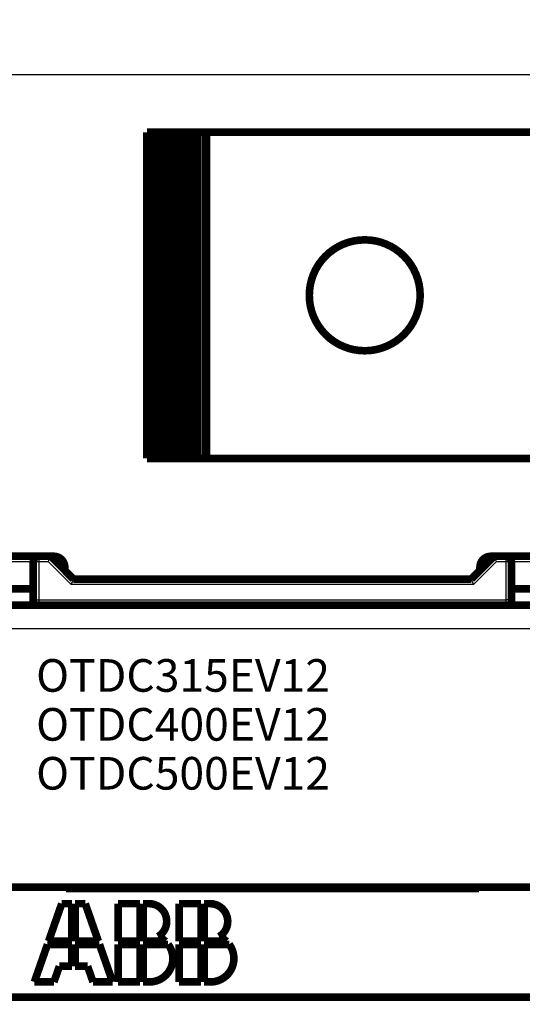
# Model space of a CAD drawing. Extents: x 10 to 590, y 7 to 405.
# Drawn here: x 136 to 182, y 170 to 261 of the extents above; entities that cross this region are included whole.
import ezdxf

# ---------------------------------------------------------------- set-up
doc = ezdxf.new("R2010")
doc.units = 0
doc.header["$MEASUREMENT"] = 0
doc.layers.get('0').update_dxf_attribs({"linetype": 'CONTINUOUS'})
doc.layers.add('1', color=7, linetype='CONTINUOUS')
doc.layers.add('3', color=7, linetype='CONTINUOUS')
doc.styles.get("Standard").update_dxf_attribs({"font": 'monotxt.shx'})
doc.dimstyles.new('DSTYLE1', dxfattribs={"dimtxt": 3, "dimasz": 3, "dimexe": 3, "dimexo": 0, "dimgap": 2, "dimtad": 1, "dimdec": 1, "dimrnd": 0.1, "dimzin": 3, "dimtxsty": 'STANDARD', "dimcen": 0.09, "dimazin": 3, "dimtp": 1, "dimtm": 1, "dimtfac": 1, "dimtdec": 4, "dimtofl": 0, "dimtmove": 0, "dimatfit": 3, "dimtolj": 1, "dimtzin": 0})

# ---------------------------------------------------------------- blocks, each defined once
blk = doc.blocks.new('_AH1')
at = {"color": 0, "linetype": 'CONTINUOUS'}
for p, q in [((-1, 0.166667), (0, 0)), ((-1, 0.166667), (-1, -0.166667)), ((0, 0), (-1, -0.166667)), ((0, 0), (-1, 0))]:
    blk.add_line(p, q, dxfattribs=at)
blk = doc.blocks.new('*D2')
at = {"layer": '3', "color": 1, "linetype": 'CONTINUOUS'}
for p, q in [((63.761578, 74.101453), (63.761578, 258.81766)), ((329.76158, 148.36507), (329.76158, 258.81766)), ((63.761578, 255.81766), (196.76158, 255.81766)), ((329.76158, 255.81766), (196.76158, 255.81766))]:
    blk.add_line(p, q, dxfattribs=at)
at = {"layer": '3', "color": 1, "xscale": 3, "yscale": 3, "zscale": 3, "rotation": 180}
blk.add_blockref('_AH1', (63.761578, 255.81766), dxfattribs=at)
at = {"layer": '3', "color": 1, "xscale": 3, "yscale": 3, "zscale": 3}
blk.add_blockref('_AH1', (329.76158, 255.81766), dxfattribs=at)
at = {"layer": '3', "color": 1, "linetype": 'CONTINUOUS'}
blk.add_text('266,0', height=3, rotation=360, dxfattribs=at).set_placement((189.26158, 257.81866))
blk = doc.blocks.new('*T21')
at = {"layer": '1', "color": 1, "linetype": 'CONTINUOUS'}
for s, p in [('OTDC315EV12', (0, 0)), ('OTDC400EV12', (0, -4.5)), ('OTDC500EV12', (0, -9))]:
    blk.add_text(s, height=3, dxfattribs=at).set_placement(p)

msp = doc.modelspace()

# ---------------------------------------------------------------- linework, layer by layer
at = {"layer": '3', "color": 3, "linetype": 'CONTINUOUS'}
for p, q in [((136.76158, 211.0238), (134.76158, 211.0238)), ((137.26158, 211.0238), (136.76158, 211.0238)), ((137.26158, 211.5238), (137.26158, 211.0238)), ((138.15447, 211.0238), (137.26158, 211.0238)), ((137.26158, 211.0238), (137.26158, 207.5238)), ((140.25447, 208.9238), (138.15447, 211.0238)), ((179.36869, 211.0238), (177.26869, 208.9238)), ((180.26158, 211.0238), (179.36869, 211.0238)), ((180.26158, 211.0238), (180.26158, 211.5238)), ((180.26158, 207.5238), (180.26158, 211.0238)), ((180.76158, 211.0238), (180.26158, 211.0238)), ((182.76158, 211.0238), (180.76158, 211.0238)), ((177.26869, 208.9238), (140.25447, 208.9238)), ((136.76158, 207.5238), (137.26158, 207.5238)), ((137.26158, 207.5238), (180.26158, 207.5238)), ((137.26158, 207.5238), (137.26158, 207.0238)), ((180.26158, 207.0238), (180.26158, 207.5238)), ((180.76158, 207.5238), (180.26158, 207.5238)), ((133.43317, 206.85213), (184.08999, 206.85213)), ((184.06426, 204.85244), (133.4589, 204.85244))]:
    msp.add_line(p, q, dxfattribs=at)
at = {"layer": '3', "color": 40, "linetype": 'CONTINUOUS', "const_width": 0.7}
for points in [[(147.24809, 250.5238), (147.21319, 250.5238)], [(147.21319, 250.5238), (147.21319, 220.5238)], [(147.26555, 250.5238), (147.2481, 250.5238)], [(147.2481, 250.5238), (147.2481, 220.5238)], [(147.28301, 250.5238), (147.26556, 250.5238)], [(147.26556, 250.5238), (147.26556, 220.5238)], [(147.30048, 250.5238), (147.28302, 250.5238)], [(147.28302, 250.5238), (147.28302, 220.5238)], [(147.31794, 250.5238), (147.30047, 250.5238)], [(147.30047, 250.5238), (147.30047, 220.5238)], [(147.3354, 250.5238), (147.31793, 250.5238)], [(147.31793, 250.5238), (147.31793, 220.5238)], [(147.35282, 250.5238), (147.33538, 250.5238)], [(147.33538, 250.5238), (147.33538, 220.5238)], [(147.37028, 250.5238), (147.35284, 250.5238)], [(147.35284, 250.5238), (147.35284, 220.5238)], [(147.38774, 250.5238), (147.37029, 250.5238)], [(147.37029, 250.5238), (147.37029, 220.5238)], [(147.40521, 250.5238), (147.38775, 250.5238)], [(147.38775, 250.5238), (147.38775, 220.5238)], [(147.42267, 250.5238), (147.40521, 250.5238)], [(147.40521, 250.5238), (147.40521, 220.5238)], [(147.44013, 250.5238), (147.42266, 250.5238)], [(147.42266, 250.5238), (147.42266, 220.5238)], [(147.45755, 250.5238), (147.44012, 250.5238)], [(147.44012, 250.5238), (147.44012, 220.5238)], [(147.47501, 250.5238), (147.45757, 250.5238)], [(147.45757, 250.5238), (147.45757, 220.5238)], [(147.49247, 250.5238), (147.47503, 250.5238)], [(147.47503, 250.5238), (147.47503, 220.5238)], [(147.50993, 250.5238), (147.49248, 250.5238)], [(147.49248, 250.5238), (147.49248, 220.5238)], [(147.5274, 250.5238), (147.50994, 250.5238)], [(147.50994, 250.5238), (147.50994, 220.5238)], [(147.54486, 250.5238), (147.52739, 250.5238)], [(147.52739, 250.5238), (147.52739, 220.5238)], [(147.56232, 250.5238), (147.54486, 250.5238)], [(147.54486, 250.5238), (147.54486, 220.5238)], [(147.57979, 250.5238), (147.56231, 250.5238)], [(147.56231, 250.5238), (147.56231, 220.5238)], [(147.5972, 250.5238), (147.57977, 250.5238)], [(147.57977, 250.5238), (147.57977, 220.5238)], [(147.61466, 250.5238), (147.59722, 250.5238)], [(147.59722, 250.5238), (147.59722, 220.5238)], [(147.63213, 250.5238), (147.61468, 250.5238)], [(147.61468, 250.5238), (147.61468, 220.5238)], [(147.64959, 250.5238), (147.63213, 250.5238)], [(147.63213, 250.5238), (147.63213, 220.5238)], [(147.66705, 250.5238), (147.64959, 250.5238)], [(147.64959, 250.5238), (147.64959, 220.5238)], [(147.68452, 250.5238), (147.66704, 250.5238)], [(147.66704, 250.5238), (147.66704, 220.5238)], [(147.70193, 250.5238), (147.6845, 250.5238)], [(147.6845, 250.5238), (147.6845, 220.5238)], [(147.71939, 250.5238), (147.70195, 250.5238)], [(147.70195, 250.5238), (147.70195, 220.5238)], [(147.73686, 250.5238), (147.71942, 250.5238)], [(147.71942, 250.5238), (147.71942, 220.5238)], [(147.75432, 250.5238), (147.73687, 250.5238)], [(147.73687, 250.5238), (147.73687, 220.5238)], [(147.77178, 250.5238), (147.75433, 250.5238)], [(147.75433, 250.5238), (147.75433, 220.5238)], [(147.78925, 250.5238), (147.77178, 250.5238)], [(147.77178, 250.5238), (147.77178, 220.5238)], [(147.80671, 250.5238), (147.78924, 250.5238)], [(147.78924, 250.5238), (147.78924, 220.5238)], [(147.82412, 250.5238), (147.80669, 250.5238)], [(147.80669, 250.5238), (147.80669, 220.5238)], [(147.84159, 250.5238), (147.82415, 250.5238)], [(147.82415, 250.5238), (147.82415, 220.5238)], [(147.85905, 250.5238), (147.8416, 250.5238)], [(147.8416, 250.5238), (147.8416, 220.5238)], [(147.87651, 250.5238), (147.85906, 250.5238)], [(147.85906, 250.5238), (147.85906, 220.5238)], [(147.89398, 250.5238), (147.87651, 250.5238)], [(147.87651, 250.5238), (147.87651, 220.5238)], [(147.91144, 250.5238), (147.89397, 250.5238)], [(147.89397, 250.5238), (147.89397, 220.5238)], [(147.92885, 250.5238), (147.91142, 250.5238)], [(147.91142, 250.5238), (147.91142, 220.5238)], [(147.94632, 250.5238), (147.92888, 250.5238)], [(147.92888, 250.5238), (147.92888, 220.5238)], [(147.96378, 250.5238), (147.94633, 250.5238)], [(147.94633, 250.5238), (147.94633, 220.5238)], [(147.98124, 250.5238), (147.96379, 250.5238)], [(147.96379, 250.5238), (147.96379, 220.5238)], [(147.99871, 250.5238), (147.98124, 250.5238)], [(147.98124, 250.5238), (147.98124, 220.5238)], [(148.01617, 250.5238), (147.9987, 250.5238)], [(147.9987, 250.5238), (147.9987, 220.5238)], [(148.03358, 250.5238), (148.01615, 250.5238)], [(148.01615, 250.5238), (148.01615, 220.5238)], [(148.05105, 250.5238), (148.03361, 250.5238)], [(148.03361, 250.5238), (148.03361, 220.5238)], [(148.06851, 250.5238), (148.05106, 250.5238)], [(148.05106, 250.5238), (148.05106, 220.5238)], [(148.08597, 250.5238), (148.06852, 250.5238)], [(148.06852, 250.5238), (148.06852, 220.5238)], [(148.10722, 250.5238), (148.08597, 250.5238)], [(148.08597, 250.5238), (148.08597, 220.5238)], [(148.12119, 250.5238), (148.10725, 250.5238)], [(148.10725, 250.5238), (148.10725, 220.5238)], [(148.24332, 250.5238), (148.12122, 250.5238)], [(148.12122, 250.5238), (148.12122, 220.5238)], [(148.40872, 250.5238), (148.24332, 250.5238)], [(148.24332, 250.5238), (148.24332, 220.5238)], [(148.66716, 250.5238), (148.40884, 250.5238)], [(148.40884, 250.5238), (148.40884, 220.5238)], [(148.93329, 250.5238), (148.66716, 250.5238)], [(148.66716, 250.5238), (148.66716, 220.5238)], [(149.05468, 250.5238), (148.93329, 250.5238)], [(148.93329, 250.5238), (148.93329, 220.5238)], [(149.40772, 250.5238), (149.05468, 250.5238)], [(149.05468, 250.5238), (149.05468, 220.5238)], [(149.52911, 250.5238), (149.40772, 250.5238)], [(149.40772, 250.5238), (149.40772, 220.5238)], [(149.79524, 250.5238), (149.52911, 250.5238)], [(149.52911, 250.5238), (149.52911, 220.5238)], [(150.05356, 250.5238), (149.79524, 250.5238)], [(149.79524, 250.5238), (149.79524, 220.5238)], [(150.05356, 220.5238), (150.05356, 250.5238)], [(150.21908, 250.5238), (150.0536, 250.5238)], [(150.34119, 250.5238), (150.21908, 250.5238)], [(150.21908, 250.5238), (150.21908, 220.5238)], [(150.34119, 220.5238), (150.34119, 250.5238)], [(150.35516, 250.5238), (150.3413, 250.5238)], [(150.37644, 250.5238), (150.35515, 250.5238)], [(150.35516, 220.5238), (150.35516, 250.5238)], [(150.37644, 220.5238), (150.37644, 250.5238)], [(150.39389, 250.5238), (150.37645, 250.5238)], [(150.39389, 220.5238), (150.39389, 250.5238)], [(150.41135, 250.5238), (150.39391, 250.5238)], [(150.4288, 250.5238), (150.41132, 250.5238)], [(150.41135, 220.5238), (150.41135, 250.5238)], [(150.44626, 250.5238), (150.42879, 250.5238)], [(150.4288, 220.5238), (150.4288, 250.5238)], [(150.46371, 250.5238), (150.44625, 250.5238)], [(150.44626, 220.5238), (150.44626, 250.5238)], [(150.48117, 250.5238), (150.46371, 250.5238)], [(150.46371, 220.5238), (150.46371, 250.5238)], [(150.48117, 220.5238), (150.48117, 250.5238)], [(150.49862, 250.5238), (150.48118, 250.5238)], [(150.49862, 220.5238), (150.49862, 250.5238)], [(150.51608, 250.5238), (150.49864, 250.5238)], [(150.53353, 250.5238), (150.51605, 250.5238)], [(150.51608, 220.5238), (150.51608, 250.5238)], [(150.55099, 250.5238), (150.53352, 250.5238)], [(150.53353, 220.5238), (150.53353, 250.5238)], [(150.56844, 250.5238), (150.55098, 250.5238)], [(150.55099, 220.5238), (150.55099, 250.5238)], [(150.5859, 250.5238), (150.56844, 250.5238)], [(150.56844, 220.5238), (150.56844, 250.5238)], [(150.5859, 220.5238), (150.5859, 250.5238)], [(150.60335, 250.5238), (150.58591, 250.5238)], [(150.60335, 220.5238), (150.60335, 250.5238)], [(150.62081, 250.5238), (150.60337, 250.5238)], [(150.63826, 250.5238), (150.62078, 250.5238)], [(150.62081, 220.5238), (150.62081, 250.5238)], [(150.65572, 250.5238), (150.63825, 250.5238)], [(150.63826, 220.5238), (150.63826, 250.5238)], [(150.67317, 250.5238), (150.65571, 250.5238)], [(150.65572, 220.5238), (150.65572, 250.5238)], [(150.69063, 250.5238), (150.67317, 250.5238)], [(150.67317, 220.5238), (150.67317, 250.5238)], [(150.69063, 220.5238), (150.69063, 250.5238)], [(150.70808, 250.5238), (150.69064, 250.5238)], [(150.70808, 220.5238), (150.70808, 250.5238)], [(150.72554, 250.5238), (150.7081, 250.5238)], [(150.72554, 220.5238), (150.72554, 250.5238)], [(150.74299, 250.5238), (150.72556, 250.5238)], [(150.76046, 250.5238), (150.74298, 250.5238)], [(150.74299, 220.5238), (150.74299, 250.5238)], [(150.77791, 250.5238), (150.76044, 250.5238)], [(150.76046, 220.5238), (150.76046, 250.5238)], [(150.79537, 250.5238), (150.7779, 250.5238)], [(150.77791, 220.5238), (150.77791, 250.5238)], [(150.81282, 250.5238), (150.79537, 250.5238)], [(150.79537, 220.5238), (150.79537, 250.5238)], [(150.81282, 220.5238), (150.81282, 250.5238)], [(150.83028, 250.5238), (150.81283, 250.5238)], [(150.83028, 220.5238), (150.83028, 250.5238)], [(150.84773, 250.5238), (150.83029, 250.5238)], [(150.86519, 250.5238), (150.84771, 250.5238)], [(150.84773, 220.5238), (150.84773, 250.5238)], [(150.88264, 250.5238), (150.86517, 250.5238)], [(150.86519, 220.5238), (150.86519, 250.5238)], [(150.9001, 250.5238), (150.88263, 250.5238)], [(150.88264, 220.5238), (150.88264, 250.5238)], [(150.91755, 250.5238), (150.9001, 250.5238)], [(150.9001, 220.5238), (150.9001, 250.5238)], [(150.91755, 220.5238), (150.91755, 250.5238)], [(150.93502, 250.5238), (150.91756, 250.5238)], [(150.95247, 250.5238), (150.93502, 250.5238)], [(150.93502, 220.5238), (150.93502, 250.5238)], [(150.95247, 220.5238), (150.95247, 250.5238)], [(150.96993, 250.5238), (150.95248, 250.5238)], [(150.96993, 220.5238), (150.96993, 250.5238)], [(150.98738, 250.5238), (150.96995, 250.5238)], [(151.00484, 250.5238), (150.98736, 250.5238)], [(150.98738, 220.5238), (150.98738, 250.5238)], [(151.02229, 250.5238), (151.00482, 250.5238)], [(151.00484, 220.5238), (151.00484, 250.5238)], [(151.03975, 250.5238), (151.02229, 250.5238)], [(151.02229, 220.5238), (151.02229, 250.5238)], [(151.0572, 250.5238), (151.03975, 250.5238)], [(151.03975, 220.5238), (151.03975, 250.5238)], [(151.0572, 220.5238), (151.0572, 250.5238)], [(151.07466, 250.5238), (151.05721, 250.5238)], [(151.07466, 220.5238), (151.07466, 250.5238)], [(151.09211, 250.5238), (151.07468, 250.5238)], [(151.10958, 250.5238), (151.09209, 250.5238)], [(151.09211, 220.5238), (151.09211, 250.5238)], [(151.11335, 250.5238), (151.10955, 250.5238)], [(151.10958, 220.5238), (151.10958, 250.5238)], [(151.19309, 250.5238), (151.11334, 250.5238)], [(151.32535, 250.5238), (151.19309, 250.5238)], [(151.19309, 250.5238), (151.19309, 220.5238)], [(151.32535, 220.5238), (151.32535, 250.5238)], [(151.62433, 250.5238), (151.32536, 250.5238)], [(151.83224, 250.5238), (151.62433, 250.5238)], [(151.62433, 250.5238), (151.62433, 220.5238)], [(151.86608, 250.5238), (151.83224, 250.5238)], [(151.83224, 250.5238), (151.83224, 220.5238)], [(152.61603, 250.5238), (151.86608, 250.5238)], [(151.86608, 250.5238), (151.86608, 220.5238)], [(152.69108, 250.5238), (152.61603, 250.5238)], [(152.61603, 250.5238), (152.61603, 220.5238)], [(182.95758, 250.5238), (152.69108, 250.5238)], [(152.69108, 250.5238), (152.69108, 220.5238)], [(147.21319, 220.5238), (147.24809, 220.5238)], [(147.2481, 220.5238), (147.26555, 220.5238)], [(147.26556, 220.5238), (147.28301, 220.5238)], [(147.28302, 220.5238), (147.30048, 220.5238)], [(147.30047, 220.5238), (147.31794, 220.5238)], [(147.31793, 220.5238), (147.3354, 220.5238)], [(147.33538, 220.5238), (147.35282, 220.5238)], [(147.35284, 220.5238), (147.37028, 220.5238)], [(147.37029, 220.5238), (147.38774, 220.5238)], [(147.38775, 220.5238), (147.40521, 220.5238)], [(147.40521, 220.5238), (147.42267, 220.5238)], [(147.42266, 220.5238), (147.44013, 220.5238)], [(147.44012, 220.5238), (147.45755, 220.5238)], [(147.45757, 220.5238), (147.47501, 220.5238)], [(147.47503, 220.5238), (147.49247, 220.5238)], [(147.49248, 220.5238), (147.50993, 220.5238)], [(147.50994, 220.5238), (147.5274, 220.5238)], [(147.52739, 220.5238), (147.54486, 220.5238)], [(147.54486, 220.5238), (147.56232, 220.5238)], [(147.56231, 220.5238), (147.57979, 220.5238)], [(147.57977, 220.5238), (147.5972, 220.5238)], [(147.59722, 220.5238), (147.61466, 220.5238)], [(147.61468, 220.5238), (147.63213, 220.5238)], [(147.63213, 220.5238), (147.64959, 220.5238)], [(147.64959, 220.5238), (147.66705, 220.5238)], [(147.66704, 220.5238), (147.68452, 220.5238)], [(147.6845, 220.5238), (147.70193, 220.5238)], [(147.70195, 220.5238), (147.71939, 220.5238)], [(147.71942, 220.5238), (147.73686, 220.5238)], [(147.73687, 220.5238), (147.75432, 220.5238)], [(147.75433, 220.5238), (147.77178, 220.5238)], [(147.77178, 220.5238), (147.78925, 220.5238)], [(147.78924, 220.5238), (147.80671, 220.5238)], [(147.80669, 220.5238), (147.82412, 220.5238)], [(147.82415, 220.5238), (147.84159, 220.5238)], [(147.8416, 220.5238), (147.85905, 220.5238)], [(147.85906, 220.5238), (147.87651, 220.5238)], [(147.87651, 220.5238), (147.89398, 220.5238)], [(147.89397, 220.5238), (147.91144, 220.5238)], [(147.91142, 220.5238), (147.92885, 220.5238)], [(147.92888, 220.5238), (147.94632, 220.5238)], [(147.94633, 220.5238), (147.96378, 220.5238)], [(147.96379, 220.5238), (147.98124, 220.5238)], [(147.98124, 220.5238), (147.99871, 220.5238)], [(147.9987, 220.5238), (148.01617, 220.5238)], [(148.01615, 220.5238), (148.03358, 220.5238)], [(148.03361, 220.5238), (148.05105, 220.5238)], [(148.05106, 220.5238), (148.06851, 220.5238)], [(148.06852, 220.5238), (148.08597, 220.5238)], [(148.08597, 220.5238), (148.10722, 220.5238)], [(148.10725, 220.5238), (148.1211, 220.5238)], [(148.12122, 220.5238), (148.24332, 220.5238)], [(148.24332, 220.5238), (148.40882, 220.5238)], [(148.40884, 220.5238), (148.66716, 220.5238)], [(148.66716, 220.5238), (148.93329, 220.5238)], [(148.93329, 220.5238), (149.05468, 220.5238)], [(149.05468, 220.5238), (149.40772, 220.5238)], [(149.40772, 220.5238), (149.52911, 220.5238)], [(149.52911, 220.5238), (149.79524, 220.5238)], [(149.79524, 220.5238), (150.05356, 220.5238)], [(150.0537, 220.5238), (150.21908, 220.5238)], [(150.21908, 220.5238), (150.34119, 220.5238)], [(150.34122, 220.5238), (150.35516, 220.5238)], [(150.35515, 220.5238), (150.37644, 220.5238)], [(150.37645, 220.5238), (150.39389, 220.5238)], [(150.39391, 220.5238), (150.41135, 220.5238)], [(150.41132, 220.5238), (150.4288, 220.5238)], [(150.42879, 220.5238), (150.44626, 220.5238)], [(150.44625, 220.5238), (150.46371, 220.5238)], [(150.46371, 220.5238), (150.48117, 220.5238)], [(150.48118, 220.5238), (150.49862, 220.5238)], [(150.49864, 220.5238), (150.51608, 220.5238)], [(150.51605, 220.5238), (150.53353, 220.5238)], [(150.53352, 220.5238), (150.55099, 220.5238)], [(150.55098, 220.5238), (150.56844, 220.5238)], [(150.56844, 220.5238), (150.5859, 220.5238)], [(150.58591, 220.5238), (150.60335, 220.5238)], [(150.60337, 220.5238), (150.62081, 220.5238)], [(150.62078, 220.5238), (150.63826, 220.5238)], [(150.63825, 220.5238), (150.65572, 220.5238)], [(150.65571, 220.5238), (150.67317, 220.5238)], [(150.67317, 220.5238), (150.69063, 220.5238)], [(150.69064, 220.5238), (150.70808, 220.5238)], [(150.7081, 220.5238), (150.72554, 220.5238)], [(150.72556, 220.5238), (150.74299, 220.5238)], [(150.74298, 220.5238), (150.76046, 220.5238)], [(150.76044, 220.5238), (150.77791, 220.5238)], [(150.7779, 220.5238), (150.79537, 220.5238)], [(150.79537, 220.5238), (150.81282, 220.5238)], [(150.81283, 220.5238), (150.83028, 220.5238)], [(150.83029, 220.5238), (150.84773, 220.5238)], [(150.84771, 220.5238), (150.86519, 220.5238)], [(150.86517, 220.5238), (150.88264, 220.5238)], [(150.88263, 220.5238), (150.9001, 220.5238)], [(150.9001, 220.5238), (150.91755, 220.5238)], [(150.91756, 220.5238), (150.93502, 220.5238)], [(150.93502, 220.5238), (150.95247, 220.5238)], [(150.95248, 220.5238), (150.96993, 220.5238)], [(150.96995, 220.5238), (150.98738, 220.5238)], [(150.98736, 220.5238), (151.00484, 220.5238)], [(151.00482, 220.5238), (151.02229, 220.5238)], [(151.02229, 220.5238), (151.03975, 220.5238)], [(151.03975, 220.5238), (151.0572, 220.5238)], [(151.05721, 220.5238), (151.07466, 220.5238)], [(151.07468, 220.5238), (151.09211, 220.5238)], [(151.09209, 220.5238), (151.10958, 220.5238)], [(151.10955, 220.5238), (151.11335, 220.5238)], [(151.11334, 220.5238), (151.19309, 220.5238)], [(151.19309, 220.5238), (151.32535, 220.5238)], [(151.32536, 220.5238), (151.62433, 220.5238)], [(151.62433, 220.5238), (151.83224, 220.5238)], [(151.83224, 220.5238), (151.86608, 220.5238)], [(151.86608, 220.5238), (152.61603, 220.5238)], [(152.61603, 220.5238), (152.69108, 220.5238)], [(152.69108, 220.5238), (182.95758, 220.5238)], [(134.76158, 211.5238), (137.26158, 211.5238)], [(136.76158, 211.0238), (136.76158, 207.5238)], [(137.26158, 211.5238), (138.36158, 211.5238)], [(140.46158, 209.4238), (138.36158, 211.5238)], [(138.36158, 211.5238), (138.66158, 211.5238)], [(179.16158, 211.5238), (177.06158, 209.4238)], [(178.86158, 211.5238), (179.16158, 211.5238)], [(179.16158, 211.5238), (180.26158, 211.5238)], [(180.26158, 211.5238), (182.76158, 211.5238)], [(180.76158, 207.5238), (180.76158, 211.0238)], [(139.66158, 210.5238), (139.66158, 210.2238)], [(177.86158, 210.2238), (177.86158, 210.5238)], [(177.06158, 209.4238), (140.46158, 209.4238)], [(134.76158, 208.5238), (136.76158, 208.5238)], [(180.76158, 208.5238), (182.76158, 208.5238)], [(184.26165, 207.0238), (133.2615, 207.0238)], [(136.76158, 207.5238), (136.76158, 207.02377)], [(180.76158, 207.02377), (180.76158, 207.5238)], [(133.4589, 181.08602), (184.06426, 181.08602)], [(139.76158, 180.9738), (139.76158, 181.086)], [(139.76158, 180.9738), (177.76158, 180.9738)], [(140.06158, 181.08602), (140.06158, 181.0738)], [(140.06158, 180.97379), (140.06158, 181.0738)], [(177.46158, 181.0738), (177.46158, 181.08602)], [(177.46158, 181.0738), (177.46158, 180.97379)], [(177.76158, 181.08602), (177.76158, 180.9738)], [(139.38158, 179.5738), (138.17198, 176.1178)], [(140.31758, 179.5738), (139.38158, 179.5738)], [(140.31758, 176.1178), (140.31758, 179.5738)], [(140.60558, 179.5738), (140.60558, 176.1178)], [(141.54158, 179.5738), (140.60558, 179.5738)], [(142.75118, 176.1178), (141.54158, 179.5738)], [(144.56558, 179.5738), (144.56558, 176.1178)], [(146.58158, 179.5738), (144.56558, 179.5738)], [(146.58158, 176.1178), (146.58158, 179.5738)], [(147.37087, 179.5738), (146.86958, 179.5738)], [(146.86958, 179.5738), (146.86958, 176.1178)], [(150.18158, 179.5738), (150.18158, 176.1178)], [(152.19758, 179.5738), (150.18158, 179.5738)], [(152.19758, 176.1178), (152.19758, 179.5738)], [(152.98687, 179.5738), (152.48558, 179.5738)], [(152.48558, 179.5738), (152.48558, 176.1178)], [(138.07118, 175.8298), (136.86158, 172.3738)], [(140.31758, 175.8298), (138.07118, 175.8298)], [(140.31758, 176.1178), (138.17198, 176.1178)], [(140.31758, 173.8138), (140.31758, 175.8298)], [(140.60558, 176.1178), (142.75118, 176.1178)], [(142.85198, 175.8298), (140.60558, 175.8298)], [(140.60558, 175.8298), (140.60558, 173.8138)], [(144.06158, 172.3738), (142.85198, 175.8298)], [(144.56558, 176.1178), (146.58158, 176.1178)], [(144.56558, 175.8298), (144.56558, 172.3738)], [(146.58158, 175.8298), (144.56558, 175.8298)], [(146.58158, 172.3738), (146.58158, 175.8298)], [(146.86958, 176.1178), (148.9141, 176.1178)], [(149.17358, 175.8298), (146.86958, 175.8298)], [(146.86958, 175.8298), (146.86958, 172.3738)], [(150.18158, 176.1178), (152.19758, 176.1178)], [(150.18158, 175.8298), (150.18158, 172.3738)], [(152.19758, 175.8298), (150.18158, 175.8298)], [(152.19758, 172.3738), (152.19758, 175.8298)], [(152.48558, 176.1178), (154.5301, 176.1178)], [(154.78958, 175.8298), (152.48558, 175.8298)], [(152.48558, 175.8298), (152.48558, 172.3738)], [(138.66158, 172.3738), (139.16558, 173.8138)], [(139.16558, 173.8138), (140.31758, 173.8138)], [(140.60558, 173.8138), (141.75758, 173.8138)], [(141.75758, 173.8138), (142.26158, 172.3738)], [(136.86158, 172.3738), (138.66158, 172.3738)], [(142.26158, 172.3738), (144.06158, 172.3738)], [(144.56558, 172.3738), (146.58158, 172.3738)], [(146.86958, 172.3738), (147.44558, 172.3738)], [(150.18158, 172.3738), (152.19758, 172.3738)], [(152.48558, 172.3738), (153.06158, 172.3738)], [(133.26158, 170.9738), (184.26158, 170.9738)]]:
    msp.add_lwpolyline(points, dxfattribs=at)
for points in [[(172.36158, 235.5238, 1), (162.16158, 235.5238, 1), (172.36158, 235.5238)], [(137.26158, 211.5238, 0.41421356), (136.76158, 211.0238)], [(139.66158, 210.5238, 0.41421356), (138.66158, 211.5238)], [(178.86158, 211.5238, 0.41421356), (177.86158, 210.5238)], [(180.76158, 211.0238, 0.41421356), (180.26158, 211.5238)], [(148.24046, 176.54222, 0.77160144), (147.37087, 179.5738)], [(153.85646, 176.54222, 0.77160144), (152.98687, 179.5738)], [(148.9141, 176.1178, 0.092947246), (148.24046, 176.54222)], [(154.5301, 176.1178, 0.092947246), (153.85646, 176.54222)], [(147.44558, 172.3738, 0.61803399), (149.17358, 175.8298)], [(153.06158, 172.3738, 0.61803399), (154.78958, 175.8298)]]:
    msp.add_lwpolyline(points, format="xyb", dxfattribs=at)
at = {"layer": '3', "color": 40, "linetype": 'CONTINUOUS'}
for points, knots in [([(138.15447, 211.02381), (138.21335, 211.18453), (138.34741, 211.42634), (138.36158, 211.5238), (138.36158, 211.52382)], [0, 0, 0, 0, 0.00051276, 0.000812886, 0.000812886, 0.000812886, 0.000812886]), ([(179.16157, 211.52382), (179.16158, 211.5238), (179.17574, 211.42634), (179.30981, 211.18453), (179.36868, 211.02381)], [0, 0, 0, 0, 0.000300126, 0.000812886, 0.000812886, 0.000812886, 0.000812886]), ([(140.25444, 208.92384), (140.29677, 209.05235), (140.43533, 209.29328), (140.46158, 209.4238), (140.46155, 209.42378)], [0, 0, 0, 0, 0.0004060838, 0.000812886, 0.000812886, 0.000812886, 0.000812886]), ([(177.0616, 209.42378), (177.06158, 209.4238), (177.07574, 209.32634), (177.20981, 209.08453), (177.26871, 208.92384)], [0, 0, 0, 0, 0.000300126, 0.000812886, 0.000812886, 0.000812886, 0.000812886])]:
    msp.add_open_spline(points, degree=3, knots=knots, dxfattribs=at)

# ---------------------------------------------------------------- block references
at = {"layer": '1'}
msp.add_blockref('*T21', (137.0238, 199.06389), dxfattribs=at)

# ---------------------------------------------------------------- dimensions: what is measured, and where the dimension line sits
at = {"layer": '3', "color": 1, "linetype": 'CONTINUOUS'}
dim = msp.add_linear_dim(base=(63.761578, 255.81766), p1=(329.76158, 148.36507), p2=(63.761578, 74.101453), dimstyle='DSTYLE1', override={"dimblk": '_AH1', "dimsah": 0}, dxfattribs=at)
dim.commit()
dim.dimension.update_dxf_attribs({"geometry": '*D2', "text_midpoint": (196.76158, 259.31866), "dimtype": 128})

doc.saveas('drawing.dxf')
